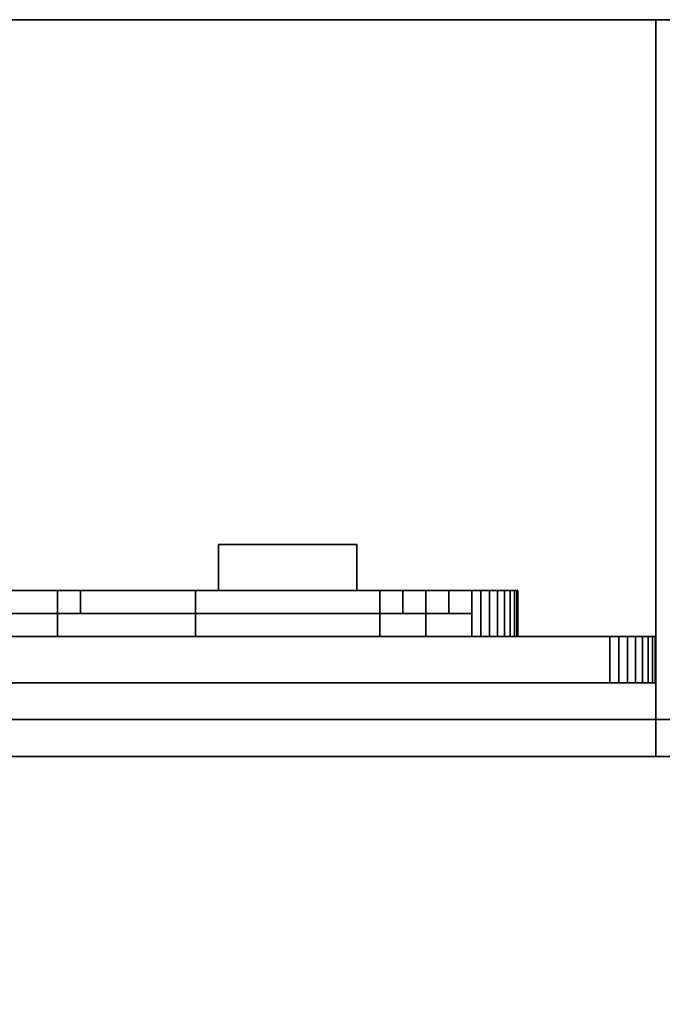
# Model space of a CAD drawing. Extents: x -112 to 112, y -66 to 66.
# Drawn here: x -76 to -74, y -28 to -26 of the extents above; entities that cross this region are included whole.
import ezdxf

# ---------------------------------------------------------------- set-up
doc = ezdxf.new("R2010")
doc.units = 0
for name, color, linetype in [('3D', 254, 'CONTINUOUS'), ('3D-BLACK', 250, 'CONTINUOUS'), ('3D-CHROME', 254, 'CONTINUOUS'), ('3D-FLAT', 7, 'CONTINUOUS'), ('3D-GREEN', 3, 'CONTINUOUS'), ('3D-MTRIM', 1, 'CONTINUOUS'), ('3D-NON', 43, 'CONTINUOUS'), ('3D-RED', 1, 'CONTINUOUS'), ('3D-WHITE', 7, 'CONTINUOUS')]:
    doc.layers.add(name, color=color, linetype=linetype)

msp = doc.modelspace()

# ---------------------------------------------------------------- linework, layer by layer
at = {"layer": '3D', "invisible_edges": 10}
msp.add_3dface([(-74, -27.4, 26), (-74, -25.5, 26), (-74.5, -25.5, 26.5), (-74.5, -27.4, 26.5)], dxfattribs=at)
msp.add_3dface([(-74, -27.4, 26), (-74, -25.5, 26), (-74.5, -25.5, 26.5), (-74.5, -27.4, 26.5)], dxfattribs=at)
at = {"layer": '3D'}
for points in [[(-74.9756, -27.175, 40.2524), (-75, -27.175, 40.25), (-75, -27.05, 40.25), (-74.9756, -27.05, 40.2524)], [(-75, -27.175, 42.25), (-74.9756, -27.175, 42.2476), (-74.9756, -27.05, 42.2476), (-75, -27.05, 42.25)], [(-74.9522, -27.175, 40.2595), (-74.9756, -27.175, 40.2524), (-74.9756, -27.05, 40.2524), (-74.9522, -27.05, 40.2595)], [(-74.9756, -27.175, 42.2476), (-74.9522, -27.175, 42.2405), (-74.9522, -27.05, 42.2405), (-74.9756, -27.05, 42.2476)], [(-74.9306, -27.175, 40.2711), (-74.9522, -27.175, 40.2595), (-74.9522, -27.05, 40.2595), (-74.9306, -27.05, 40.2711)], [(-74.9522, -27.175, 42.2405), (-74.9306, -27.175, 42.2289), (-74.9306, -27.05, 42.2289), (-74.9522, -27.05, 42.2405)], [(-74.9116, -27.175, 40.2866), (-74.9306, -27.175, 40.2711), (-74.9306, -27.05, 40.2711), (-74.9116, -27.05, 40.2866)], [(-74.9306, -27.175, 42.2289), (-74.9116, -27.175, 42.2134), (-74.9116, -27.05, 42.2134), (-74.9306, -27.05, 42.2289)], [(-74.8961, -27.175, 40.3056), (-74.9116, -27.175, 40.2866), (-74.9116, -27.05, 40.2866), (-74.8961, -27.05, 40.3056)], [(-74.9116, -27.175, 42.2134), (-74.8961, -27.175, 42.1944), (-74.8961, -27.05, 42.1944), (-74.9116, -27.05, 42.2134)], [(-74.8845, -27.175, 40.3272), (-74.8961, -27.175, 40.3056), (-74.8961, -27.05, 40.3056), (-74.8845, -27.05, 40.3272)], [(-74.8961, -27.175, 42.1944), (-74.8845, -27.175, 42.1728), (-74.8845, -27.05, 42.1728), (-74.8961, -27.05, 42.1944)], [(-74.8774, -27.175, 40.3506), (-74.8845, -27.175, 40.3272), (-74.8845, -27.05, 40.3272), (-74.8774, -27.05, 40.3506)], [(-74.8845, -27.175, 42.1728), (-74.8774, -27.175, 42.1494), (-74.8774, -27.05, 42.1494), (-74.8845, -27.05, 42.1728)], [(-74.875, -27.175, 40.375), (-74.8774, -27.175, 40.3506), (-74.8774, -27.05, 40.3506), (-74.875, -27.05, 40.375)], [(-74.8774, -27.175, 42.1494), (-74.875, -27.175, 42.125), (-74.875, -27.05, 42.125), (-74.8774, -27.05, 42.1494)]]:
    msp.add_3dface(points, dxfattribs=at)
at = {"layer": '3D-BLACK'}
for points in [[(-78, -27.1125, 50.625), (-75, -27.1125, 50.625), (-75, -27.1125, 51.625), (-78, -27.1125, 51.625)], [(-78, -27.175, 51.625), (-75, -27.175, 51.625), (-75, -27.1125, 51.625), (-78, -27.1125, 51.625)], [(-78, -27.175, 50.625), (-75, -27.175, 50.625), (-75, -27.1125, 50.625), (-78, -27.1125, 50.625)], [(-78, -27.1125, 49.125), (-75, -27.1125, 49.125), (-75, -27.1125, 50.125), (-78, -27.1125, 50.125)], [(-78, -27.175, 50.125), (-75, -27.175, 50.125), (-75, -27.1125, 50.125), (-78, -27.1125, 50.125)], [(-78, -27.175, 49.125), (-75, -27.175, 49.125), (-75, -27.1125, 49.125), (-78, -27.1125, 49.125)], [(-75.125, -27.175, 45.625), (-76.125, -27.175, 45.625), (-76.125, -27.1125, 45.625), (-75.125, -27.1125, 45.625)], [(-76.125, -27.175, 44.625), (-76.125, -27.175, 45.625), (-76.125, -27.1125, 45.625), (-76.125, -27.1125, 44.625)], [(-75.125, -27.175, 44.625), (-76.125, -27.175, 44.625), (-76.125, -27.1125, 44.625), (-75.125, -27.1125, 44.625)], [(-75.125, -27.1125, 44.625), (-76.125, -27.1125, 44.625), (-76.125, -27.1125, 45.625), (-75.125, -27.1125, 45.625)], [(-75.125, -27.175, 48.375), (-76.125, -27.175, 48.375), (-76.125, -27.1125, 48.375), (-75.125, -27.1125, 48.375)], [(-76.125, -27.175, 47.375), (-76.125, -27.175, 48.375), (-76.125, -27.1125, 48.375), (-76.125, -27.1125, 47.375)], [(-75.125, -27.175, 47.375), (-76.125, -27.175, 47.375), (-76.125, -27.1125, 47.375), (-75.125, -27.1125, 47.375)], [(-75.125, -27.1125, 47.375), (-76.125, -27.1125, 47.375), (-76.125, -27.1125, 48.375), (-75.125, -27.1125, 48.375)], [(-75.125, -27.175, 47), (-76.125, -27.175, 47), (-76.125, -27.1125, 47), (-75.125, -27.1125, 47)], [(-76.125, -27.175, 46), (-76.125, -27.175, 47), (-76.125, -27.1125, 47), (-76.125, -27.1125, 46)], [(-75.125, -27.175, 46), (-76.125, -27.175, 46), (-76.125, -27.1125, 46), (-75.125, -27.1125, 46)], [(-75.125, -27.1125, 46), (-76.125, -27.1125, 46), (-76.125, -27.1125, 47), (-75.125, -27.1125, 47)], [(-75.125, -27.175, 44.625), (-75.125, -27.175, 45.625), (-75.125, -27.1125, 45.625), (-75.125, -27.1125, 44.625)], [(-75.125, -27.175, 47.375), (-75.125, -27.175, 48.375), (-75.125, -27.1125, 48.375), (-75.125, -27.1125, 47.375)], [(-75.125, -27.175, 46), (-75.125, -27.175, 47), (-75.125, -27.1125, 47), (-75.125, -27.1125, 46)], [(-75, -27.175, 50.625), (-75, -27.1125, 50.625), (-75, -27.1125, 51.625), (-75, -27.175, 51.625)], [(-75, -27.175, 49.125), (-75, -27.1125, 49.125), (-75, -27.1125, 50.125), (-75, -27.175, 50.125)], [(-74.625, -27.3, 40), (-78.375, -27.3, 40), (-78.375, -27.175, 40), (-74.625, -27.175, 40)], [(-78.375, -27.3, 52), (-74.625, -27.3, 52), (-74.625, -27.175, 52), (-78.375, -27.175, 52)], [(-78, -27.175, 50.625), (-75, -27.175, 50.625), (-75, -27.175, 51.625), (-78, -27.175, 51.625)], [(-78, -27.175, 49.125), (-75, -27.175, 49.125), (-75, -27.175, 50.125), (-78, -27.175, 50.125)], [(-75.125, -27.175, 44.625), (-76.125, -27.175, 44.625), (-76.125, -27.175, 45.625), (-75.125, -27.175, 45.625)], [(-75.125, -27.175, 47.375), (-76.125, -27.175, 47.375), (-76.125, -27.175, 48.375), (-75.125, -27.175, 48.375)], [(-75.125, -27.175, 46), (-76.125, -27.175, 46), (-76.125, -27.175, 47), (-75.125, -27.175, 47)], [(-74.6006, -27.3, 40.0024), (-74.625, -27.3, 40), (-74.625, -27.175, 40), (-74.6006, -27.175, 40.0024)], [(-74.625, -27.3, 52), (-74.6006, -27.3, 51.9976), (-74.6006, -27.175, 51.9976), (-74.625, -27.175, 52)], [(-74.5772, -27.3, 40.0095), (-74.6006, -27.3, 40.0024), (-74.6006, -27.175, 40.0024), (-74.5772, -27.175, 40.0095)], [(-74.6006, -27.3, 51.9976), (-74.5772, -27.3, 51.9905), (-74.5772, -27.175, 51.9905), (-74.6006, -27.175, 51.9976)], [(-74.5556, -27.3, 40.0211), (-74.5772, -27.3, 40.0095), (-74.5772, -27.175, 40.0095), (-74.5556, -27.175, 40.0211)], [(-74.5772, -27.3, 51.9905), (-74.5556, -27.3, 51.9789), (-74.5556, -27.175, 51.9789), (-74.5772, -27.175, 51.9905)], [(-74.5366, -27.3, 40.0366), (-74.5556, -27.3, 40.0211), (-74.5556, -27.175, 40.0211), (-74.5366, -27.175, 40.0366)], [(-74.5556, -27.3, 51.9789), (-74.5366, -27.3, 51.9634), (-74.5366, -27.175, 51.9634), (-74.5556, -27.175, 51.9789)], [(-74.5211, -27.3, 40.0556), (-74.5366, -27.3, 40.0366), (-74.5366, -27.175, 40.0366), (-74.5211, -27.175, 40.0556)], [(-74.5366, -27.3, 51.9634), (-74.5211, -27.3, 51.9444), (-74.5211, -27.175, 51.9444), (-74.5366, -27.175, 51.9634)], [(-74.5095, -27.3, 40.0772), (-74.5211, -27.3, 40.0556), (-74.5211, -27.175, 40.0556), (-74.5095, -27.175, 40.0772)], [(-74.5211, -27.3, 51.9444), (-74.5095, -27.3, 51.9228), (-74.5095, -27.175, 51.9228), (-74.5211, -27.175, 51.9444)], [(-74.5024, -27.3, 40.1006), (-74.5095, -27.3, 40.0772), (-74.5095, -27.175, 40.0772), (-74.5024, -27.175, 40.1006)], [(-74.5095, -27.3, 51.9228), (-74.5024, -27.3, 51.8994), (-74.5024, -27.175, 51.8994), (-74.5095, -27.175, 51.9228)], [(-74.5, -27.3, 40.125), (-74.5024, -27.3, 40.1006), (-74.5024, -27.175, 40.1006), (-74.5, -27.175, 40.125)], [(-74.5024, -27.3, 51.8994), (-74.5, -27.3, 51.875), (-74.5, -27.175, 51.875), (-74.5024, -27.175, 51.8994)], [(-74.5, -27.3, 51.875), (-74.5, -27.3, 40.125), (-74.5, -27.175, 40.125), (-74.5, -27.175, 51.875)]]:
    msp.add_3dface(points, dxfattribs=at)
at = {"layer": '3D-BLACK', "invisible_edges": 15}
for points in [[(-76.5, -27.175, 46), (-78.3994, -27.175, 51.9976), (-78.375, -27.175, 52), (-74.625, -27.175, 52)], [(-76.5, -27.175, 46), (-74.6006, -27.175, 40.0024), (-74.625, -27.175, 40), (-78.375, -27.175, 40)], [(-76.5, -27.175, 46), (-74.5556, -27.175, 40.0211), (-74.5772, -27.175, 40.0095), (-74.6006, -27.175, 40.0024)], [(-76.5, -27.175, 46), (-74.5211, -27.175, 40.0556), (-74.5366, -27.175, 40.0366), (-74.5556, -27.175, 40.0211)], [(-76.5, -27.175, 46), (-74.5024, -27.175, 40.1006), (-74.5095, -27.175, 40.0772), (-74.5211, -27.175, 40.0556)], [(-76.5, -27.175, 46), (-74.5, -27.175, 51.875), (-74.5, -27.175, 40.125), (-74.5024, -27.175, 40.1006)], [(-76.5, -27.175, 46), (-74.5095, -27.175, 51.9228), (-74.5024, -27.175, 51.8994), (-74.5, -27.175, 51.875)], [(-76.5, -27.175, 46), (-74.5366, -27.175, 51.9634), (-74.5211, -27.175, 51.9444), (-74.5095, -27.175, 51.9228)], [(-76.5, -27.175, 46), (-74.5772, -27.175, 51.9905), (-74.5556, -27.175, 51.9789), (-74.5366, -27.175, 51.9634)], [(-76.5, -27.175, 46), (-74.625, -27.175, 52), (-74.6006, -27.175, 51.9976), (-74.5772, -27.175, 51.9905)], [(-76.5, -27.3, 46), (-78.3994, -27.3, 51.9976), (-78.375, -27.3, 52), (-74.625, -27.3, 52)], [(-76.5, -27.3, 46), (-74.6006, -27.3, 40.0024), (-74.625, -27.3, 40), (-78.375, -27.3, 40)], [(-76.5, -27.3, 46), (-74.5556, -27.3, 40.0211), (-74.5772, -27.3, 40.0095), (-74.6006, -27.3, 40.0024)], [(-76.5, -27.3, 46), (-74.5211, -27.3, 40.0556), (-74.5366, -27.3, 40.0366), (-74.5556, -27.3, 40.0211)], [(-76.5, -27.3, 46), (-74.5024, -27.3, 40.1006), (-74.5095, -27.3, 40.0772), (-74.5211, -27.3, 40.0556)], [(-76.5, -27.3, 46), (-74.5, -27.3, 51.875), (-74.5, -27.3, 40.125), (-74.5024, -27.3, 40.1006)], [(-76.5, -27.3, 46), (-74.5095, -27.3, 51.9228), (-74.5024, -27.3, 51.8994), (-74.5, -27.3, 51.875)], [(-76.5, -27.3, 46), (-74.5366, -27.3, 51.9634), (-74.5211, -27.3, 51.9444), (-74.5095, -27.3, 51.9228)], [(-76.5, -27.3, 46), (-74.5772, -27.3, 51.9905), (-74.5556, -27.3, 51.9789), (-74.5366, -27.3, 51.9634)], [(-76.5, -27.3, 46), (-74.625, -27.3, 52), (-74.6006, -27.3, 51.9976), (-74.5772, -27.3, 51.9905)]]:
    msp.add_3dface(points, dxfattribs=at)
at = {"layer": '3D-CHROME'}
for points in [[(-75.75, -27.175, 43), (-75.75, -27.05, 43), (-75.75, -27.05, 43.5), (-75.75, -27.175, 43.5)], [(-75.75, -27.05, 43), (-75.25, -27.05, 43), (-75.25, -27.05, 43.5), (-75.75, -27.05, 43.5)], [(-75.75, -27.175, 43.5), (-75.25, -27.175, 43.5), (-75.25, -27.05, 43.5), (-75.75, -27.05, 43.5)], [(-75.75, -27.175, 43), (-75.25, -27.175, 43), (-75.25, -27.05, 43), (-75.75, -27.05, 43)], [(-75.25, -27.175, 43), (-75.25, -27.05, 43), (-75.25, -27.05, 43.5), (-75.25, -27.175, 43.5)], [(-75.75, -27.175, 43), (-75.25, -27.175, 43), (-75.25, -27.175, 43.5), (-75.75, -27.175, 43.5)]]:
    msp.add_3dface(points, dxfattribs=at)
at = {"layer": '3D-FLAT'}
for points in [[(-79, -27.4, 26), (-79, -25.5, 26), (-74, -25.5, 26), (-74, -27.4, 26)], [(-74, -27.4, 55.9), (-74, -25.5, 55.9), (-79, -25.5, 55.9), (-79, -27.4, 55.9)], [(-78.5, -27.4, 26.5), (-78.5, -25.5, 26.5), (-74.5, -25.5, 26.5), (-74.5, -27.4, 26.5)], [(-74.5, -27.4, 55.4), (-74.5, -25.5, 55.4), (-78.5, -25.5, 55.4), (-78.5, -27.4, 55.4)], [(-75, -27.175, 40.25), (-77.875, -27.175, 40.25), (-77.875, -27.05, 40.25), (-75, -27.05, 40.25)], [(-77.875, -27.175, 42.25), (-75, -27.175, 42.25), (-75, -27.05, 42.25), (-77.875, -27.05, 42.25)], [(-79, -61.5, 55.9), (-79, -27.5, 55.9), (-43, -27.5, 55.9), (-43, -61.5, 55.9)], [(-43, -61.5, 26), (-43, -27.5, 26), (-79, -27.5, 26), (-79, -61.5, 26)]]:
    msp.add_3dface(points, dxfattribs=at)
at = {"layer": '3D-GREEN'}
for points in [[(-75.6875, -27.05, 43.0625), (-75.6875, -26.925, 43.0625), (-75.6875, -26.925, 43.4375), (-75.6875, -27.05, 43.4375)], [(-75.6875, -26.925, 43.0625), (-75.3125, -26.925, 43.0625), (-75.3125, -26.925, 43.4375), (-75.6875, -26.925, 43.4375)], [(-75.6875, -27.05, 43.4375), (-75.3125, -27.05, 43.4375), (-75.3125, -26.925, 43.4375), (-75.6875, -26.925, 43.4375)], [(-75.6875, -27.05, 43.0625), (-75.3125, -27.05, 43.0625), (-75.3125, -26.925, 43.0625), (-75.6875, -26.925, 43.0625)], [(-75.3125, -27.05, 43.0625), (-75.3125, -26.925, 43.0625), (-75.3125, -26.925, 43.4375), (-75.3125, -27.05, 43.4375)], [(-76.1831, -27.05, 49.3753), (-76.209, -27.05, 49.3128), (-76.309, -27.05, 49.4128), (-76.2465, -27.05, 49.4387)], [(-76.2465, -27.05, 49.7869), (-76.309, -27.05, 49.8128), (-76.209, -27.05, 49.9128), (-76.1831, -27.05, 49.8503)], [(-75.9349, -27.05, 49.3753), (-75.909, -27.05, 49.3128), (-76.209, -27.05, 49.3128), (-76.1831, -27.05, 49.3753)], [(-76.1831, -27.05, 49.8503), (-76.209, -27.05, 49.9128), (-75.909, -27.05, 49.9128), (-75.9349, -27.05, 49.8503)], [(-75.9349, -27.05, 49.8503), (-75.909, -27.05, 49.9128), (-75.809, -27.05, 49.8128), (-75.8715, -27.05, 49.7869)], [(-75.8715, -27.05, 49.4387), (-75.809, -27.05, 49.4128), (-75.909, -27.05, 49.3128), (-75.9349, -27.05, 49.3753)], [(-75.8715, -27.05, 49.7869), (-75.809, -27.05, 49.8128), (-75.809, -27.05, 49.4128), (-75.8715, -27.05, 49.4387)], [(-75.6875, -27.05, 43.0625), (-75.3125, -27.05, 43.0625), (-75.3125, -27.05, 43.4375), (-75.6875, -27.05, 43.4375)], [(-75.6205, -27.05, 49.7869), (-75.683, -27.05, 49.8128), (-75.583, -27.05, 49.9128), (-75.5571, -27.05, 49.8503)], [(-75.6205, -27.05, 49.4387), (-75.683, -27.05, 49.4128), (-75.683, -27.05, 49.8128), (-75.6205, -27.05, 49.7869)], [(-75.5571, -27.05, 49.3753), (-75.583, -27.05, 49.3128), (-75.683, -27.05, 49.4128), (-75.6205, -27.05, 49.4387)], [(-75.5571, -27.05, 49.8503), (-75.583, -27.05, 49.9128), (-75.283, -27.05, 49.9128), (-75.3089, -27.05, 49.8503)], [(-75.3089, -27.05, 49.3753), (-75.283, -27.05, 49.3128), (-75.583, -27.05, 49.3128), (-75.5571, -27.05, 49.3753)], [(-75.2455, -27.05, 49.4387), (-75.183, -27.05, 49.4128), (-75.283, -27.05, 49.3128), (-75.3089, -27.05, 49.3753)], [(-75.3089, -27.05, 49.8503), (-75.283, -27.05, 49.9128), (-75.183, -27.05, 49.8128), (-75.2455, -27.05, 49.7869)], [(-75.2455, -27.05, 49.7869), (-75.183, -27.05, 49.8128), (-75.183, -27.05, 49.4128), (-75.2455, -27.05, 49.4387)]]:
    msp.add_3dface(points, dxfattribs=at)
at = {"layer": '3D-MTRIM'}
for points in [[(-78.5, -27.3, 26.5), (-74.5, -27.3, 26.5), (-74.5, -27.3, 55.4), (-78.5, -27.3, 55.4)], [(-78.5, -27.5, 55.4), (-74.5, -27.5, 55.4), (-74.5, -27.3, 55.4), (-78.5, -27.3, 55.4)], [(-78.5, -27.5, 26.5), (-74.5, -27.5, 26.5), (-74.5, -27.3, 26.5), (-78.5, -27.3, 26.5)], [(-74.5, -27.5, 26.5), (-74.5, -27.3, 26.5), (-74.5, -27.3, 55.4), (-74.5, -27.5, 55.4)], [(-78.5, -27.5, 26.5), (-74.5, -27.5, 26.5), (-74.5, -27.5, 55.4), (-78.5, -27.5, 55.4)]]:
    msp.add_3dface(points, dxfattribs=at)
at = {"layer": '3D-NON'}
for points, invisible_edges in [([(-79, -25.5, 26), (-78.5, -25.5, 26.5), (-74.5, -25.5, 26.5), (-74, -25.5, 26)], 15), ([(-74, -25.5, 55.9), (-74.5, -25.5, 55.4), (-78.5, -25.5, 55.4), (-79, -25.5, 55.9)], 15), ([(-74, -25.5, 26), (-74.5, -25.5, 26.5), (-74.5, -25.5, 55.4), (-74, -25.5, 55.9)], 15), ([(-76.4375, -27.05, 41.25), (-77.8994, -27.05, 42.2476), (-77.875, -27.05, 42.25), (-75, -27.05, 42.25)], 15), ([(-76.4375, -27.05, 41.25), (-74.9756, -27.05, 40.2524), (-75, -27.05, 40.25), (-77.875, -27.05, 40.25)], 15), ([(-76.4375, -27.05, 41.25), (-74.9306, -27.05, 40.2711), (-74.9522, -27.05, 40.2595), (-74.9756, -27.05, 40.2524)], 15), ([(-76.4375, -27.05, 41.25), (-74.8961, -27.05, 40.3056), (-74.9116, -27.05, 40.2866), (-74.9306, -27.05, 40.2711)], 15), ([(-76.4375, -27.05, 41.25), (-74.8774, -27.05, 40.3506), (-74.8845, -27.05, 40.3272), (-74.8961, -27.05, 40.3056)], 15), ([(-76.4375, -27.05, 41.25), (-74.875, -27.05, 42.125), (-74.875, -27.05, 40.375), (-74.8774, -27.05, 40.3506)], 15), ([(-76.4375, -27.05, 41.25), (-74.8845, -27.05, 42.1728), (-74.8774, -27.05, 42.1494), (-74.875, -27.05, 42.125)], 15), ([(-76.4375, -27.05, 41.25), (-74.9116, -27.05, 42.2134), (-74.8961, -27.05, 42.1944), (-74.8845, -27.05, 42.1728)], 15), ([(-76.4375, -27.05, 41.25), (-74.9522, -27.05, 42.2405), (-74.9306, -27.05, 42.2289), (-74.9116, -27.05, 42.2134)], 15), ([(-76.4375, -27.05, 41.25), (-75, -27.05, 42.25), (-74.9756, -27.05, 42.2476), (-74.9522, -27.05, 42.2405)], 15), ([(-76.4375, -27.175, 41.25), (-77.8994, -27.175, 42.2476), (-77.875, -27.175, 42.25), (-75, -27.175, 42.25)], 15), ([(-76.4375, -27.175, 41.25), (-74.9756, -27.175, 40.2524), (-75, -27.175, 40.25), (-77.875, -27.175, 40.25)], 15), ([(-76.4375, -27.175, 41.25), (-74.9306, -27.175, 40.2711), (-74.9522, -27.175, 40.2595), (-74.9756, -27.175, 40.2524)], 15), ([(-76.4375, -27.175, 41.25), (-74.8961, -27.175, 40.3056), (-74.9116, -27.175, 40.2866), (-74.9306, -27.175, 40.2711)], 15), ([(-76.4375, -27.175, 41.25), (-74.8774, -27.175, 40.3506), (-74.8845, -27.175, 40.3272), (-74.8961, -27.175, 40.3056)], 15), ([(-76.4375, -27.175, 41.25), (-74.875, -27.175, 42.125), (-74.875, -27.175, 40.375), (-74.8774, -27.175, 40.3506)], 15), ([(-76.4375, -27.175, 41.25), (-74.8845, -27.175, 42.1728), (-74.8774, -27.175, 42.1494), (-74.875, -27.175, 42.125)], 15), ([(-76.4375, -27.175, 41.25), (-74.9116, -27.175, 42.2134), (-74.8961, -27.175, 42.1944), (-74.8845, -27.175, 42.1728)], 15), ([(-76.4375, -27.175, 41.25), (-74.9522, -27.175, 42.2405), (-74.9306, -27.175, 42.2289), (-74.9116, -27.175, 42.2134)], 15), ([(-76.4375, -27.175, 41.25), (-75, -27.175, 42.25), (-74.9756, -27.175, 42.2476), (-74.9522, -27.175, 42.2405)], 15), ([(-79, -27.4, 26), (-78.5, -27.4, 26.5), (-74.5, -27.4, 26.5), (-74, -27.4, 26)], 15), ([(-74, -27.4, 55.9), (-74.5, -27.4, 55.4), (-78.5, -27.4, 55.4), (-79, -27.4, 55.9)], 15), ([(-74, -27.4, 26), (-74.5, -27.4, 26.5), (-74.5, -27.4, 55.4), (-74, -27.4, 55.9)], 15), ([(-79, -27.5, 55.9), (-43, -27.5, 55.9), (-45, -27.5, 53.9), (-72, -27.5, 53.9)], 10), ([(-79, -27.5, 26), (-79, -27.5, 55.9), (-72, -27.5, 53.9), (-72, -27.5, 28)], 10), ([(-79, -27.5, 26), (-43, -27.5, 26), (-45, -27.5, 28), (-72, -27.5, 28)], 10)]:
    msp.add_3dface(points, dxfattribs=dict(at, invisible_edges=invisible_edges))
for points in [[(-74.5, -27.4, 26.5), (-74.5, -25.5, 26.5), (-74.5, -25.5, 55.4), (-74.5, -27.4, 55.4)], [(-74.875, -27.175, 42.125), (-74.875, -27.175, 40.375), (-74.875, -27.05, 40.375), (-74.875, -27.05, 42.125)]]:
    msp.add_3dface(points, dxfattribs=at)
at = {"layer": '3D-RED'}
for points in [[(-76.0599, -27.05, 50.8753), (-76.034, -27.05, 50.8128), (-76.334, -27.05, 50.8128), (-76.3081, -27.05, 50.8753)], [(-76.3081, -27.05, 51.3503), (-76.334, -27.05, 51.4128), (-76.034, -27.05, 51.4128), (-76.0599, -27.05, 51.3503)], [(-76.0599, -27.05, 51.3503), (-76.034, -27.05, 51.4128), (-75.934, -27.05, 51.3128), (-75.9965, -27.05, 51.2869)], [(-75.9965, -27.05, 50.9387), (-75.934, -27.05, 50.9128), (-76.034, -27.05, 50.8128), (-76.0599, -27.05, 50.8753)], [(-75.9965, -27.05, 51.2869), (-75.934, -27.05, 51.3128), (-75.934, -27.05, 50.9128), (-75.9965, -27.05, 50.9387)], [(-75.7455, -27.05, 51.2869), (-75.808, -27.05, 51.3128), (-75.708, -27.05, 51.4128), (-75.6821, -27.05, 51.3503)], [(-75.7455, -27.05, 50.9387), (-75.808, -27.05, 50.9128), (-75.808, -27.05, 51.3128), (-75.7455, -27.05, 51.2869)], [(-75.6821, -27.05, 50.8753), (-75.708, -27.05, 50.8128), (-75.808, -27.05, 50.9128), (-75.7455, -27.05, 50.9387)], [(-75.6821, -27.05, 51.3503), (-75.708, -27.05, 51.4128), (-75.408, -27.05, 51.4128), (-75.4339, -27.05, 51.3503)], [(-75.4339, -27.05, 50.8753), (-75.408, -27.05, 50.8128), (-75.708, -27.05, 50.8128), (-75.6821, -27.05, 50.8753)], [(-75.3705, -27.05, 50.9387), (-75.308, -27.05, 50.9128), (-75.408, -27.05, 50.8128), (-75.4339, -27.05, 50.8753)], [(-75.4339, -27.05, 51.3503), (-75.408, -27.05, 51.4128), (-75.308, -27.05, 51.3128), (-75.3705, -27.05, 51.2869)], [(-75.3705, -27.05, 51.2869), (-75.308, -27.05, 51.3128), (-75.308, -27.05, 50.9128), (-75.3705, -27.05, 50.9387)]]:
    msp.add_3dface(points, dxfattribs=at)
at = {"layer": '3D-WHITE'}
for points in [[(-78, -27.1125, 51.625), (-78, -27.05, 51.625), (-75, -27.05, 51.625), (-75, -27.1125, 51.625)], [(-75, -27.1125, 50.625), (-75, -27.05, 50.625), (-78, -27.05, 50.625), (-78, -27.1125, 50.625)], [(-78, -27.1125, 50.125), (-78, -27.05, 50.125), (-75, -27.05, 50.125), (-75, -27.1125, 50.125)], [(-75, -27.1125, 49.125), (-75, -27.05, 49.125), (-78, -27.05, 49.125), (-78, -27.1125, 49.125)], [(-77.9375, -27.1125, 51.5625), (-77.9375, -27.05, 51.5625), (-75.0625, -27.05, 51.5625), (-75.0625, -27.1125, 51.5625)], [(-75.0625, -27.1125, 50.6875), (-75.0625, -27.05, 50.6875), (-77.9375, -27.05, 50.6875), (-77.9375, -27.1125, 50.6875)], [(-77.9375, -27.1125, 50.0625), (-77.9375, -27.05, 50.0625), (-75.0625, -27.05, 50.0625), (-75.0625, -27.1125, 50.0625)], [(-75.0625, -27.1125, 49.1875), (-75.0625, -27.05, 49.1875), (-77.9375, -27.05, 49.1875), (-77.9375, -27.1125, 49.1875)], [(-76.125, -27.1125, 45.625), (-76.125, -27.05, 45.625), (-75.125, -27.05, 45.625), (-75.125, -27.1125, 45.625)], [(-76.125, -27.1125, 44.625), (-76.125, -27.05, 44.625), (-76.125, -27.05, 45.625), (-76.125, -27.1125, 45.625)], [(-75.125, -27.1125, 44.625), (-75.125, -27.05, 44.625), (-76.125, -27.05, 44.625), (-76.125, -27.1125, 44.625)], [(-76.125, -27.1125, 48.375), (-76.125, -27.05, 48.375), (-75.125, -27.05, 48.375), (-75.125, -27.1125, 48.375)], [(-76.125, -27.1125, 47.375), (-76.125, -27.05, 47.375), (-76.125, -27.05, 48.375), (-76.125, -27.1125, 48.375)], [(-75.125, -27.1125, 47.375), (-75.125, -27.05, 47.375), (-76.125, -27.05, 47.375), (-76.125, -27.1125, 47.375)], [(-76.125, -27.1125, 47), (-76.125, -27.05, 47), (-75.125, -27.05, 47), (-75.125, -27.1125, 47)], [(-76.125, -27.1125, 46), (-76.125, -27.05, 46), (-76.125, -27.05, 47), (-76.125, -27.1125, 47)], [(-75.125, -27.1125, 46), (-75.125, -27.05, 46), (-76.125, -27.05, 46), (-76.125, -27.1125, 46)], [(-76.0625, -27.1125, 45.5625), (-76.0625, -27.05, 45.5625), (-75.1875, -27.05, 45.5625), (-75.1875, -27.1125, 45.5625)], [(-76.0625, -27.1125, 44.6875), (-76.0625, -27.05, 44.6875), (-76.0625, -27.05, 45.5625), (-76.0625, -27.1125, 45.5625)], [(-75.1875, -27.1125, 44.6875), (-75.1875, -27.05, 44.6875), (-76.0625, -27.05, 44.6875), (-76.0625, -27.1125, 44.6875)], [(-76.0625, -27.1125, 48.3125), (-76.0625, -27.05, 48.3125), (-75.1875, -27.05, 48.3125), (-75.1875, -27.1125, 48.3125)], [(-76.0625, -27.1125, 47.4375), (-76.0625, -27.05, 47.4375), (-76.0625, -27.05, 48.3125), (-76.0625, -27.1125, 48.3125)], [(-75.1875, -27.1125, 47.4375), (-75.1875, -27.05, 47.4375), (-76.0625, -27.05, 47.4375), (-76.0625, -27.1125, 47.4375)], [(-76.0625, -27.1125, 46.9375), (-76.0625, -27.05, 46.9375), (-75.1875, -27.05, 46.9375), (-75.1875, -27.1125, 46.9375)], [(-76.0625, -27.1125, 46.0625), (-76.0625, -27.05, 46.0625), (-76.0625, -27.05, 46.9375), (-76.0625, -27.1125, 46.9375)], [(-75.1875, -27.1125, 46.0625), (-75.1875, -27.05, 46.0625), (-76.0625, -27.05, 46.0625), (-76.0625, -27.1125, 46.0625)], [(-75.325, -27.05, 47.825), (-75.925, -27.05, 47.825), (-75.925, -27.05, 47.925), (-75.325, -27.05, 47.925)], [(-75.925, -27.05, 46.8), (-75.325, -27.05, 46.8), (-75.625, -27.05, 46.2), (-75.925, -27.05, 46.8)], [(-75.9078, -27.05, 44.9129), (-75.9078, -27.05, 44.9129), (-75.4129, -27.05, 45.4078)], [(-75.8371, -27.05, 44.8422), (-75.8371, -27.05, 44.8422), (-75.9078, -27.05, 44.9129)], [(-75.4129, -27.05, 44.8422), (-75.4129, -27.05, 44.8422), (-75.9078, -27.05, 45.3371)], [(-75.9078, -27.05, 45.3371), (-75.9078, -27.05, 45.3371), (-75.8371, -27.05, 45.4078)], [(-75.3422, -27.05, 45.3371), (-75.3422, -27.05, 45.3371), (-75.8371, -27.05, 44.8422)], [(-75.8371, -27.05, 45.4078), (-75.8371, -27.05, 45.4078), (-75.3422, -27.05, 44.9129)], [(-75.575, -27.05, 47.575), (-75.675, -27.05, 47.575), (-75.675, -27.05, 48.175), (-75.575, -27.05, 48.175)], [(-75.4129, -27.05, 45.4078), (-75.4129, -27.05, 45.4078), (-75.3422, -27.05, 45.3371)], [(-75.3422, -27.05, 44.9129), (-75.3422, -27.05, 44.9129), (-75.4129, -27.05, 44.8422)], [(-75.1875, -27.1125, 45.5625), (-75.1875, -27.05, 45.5625), (-75.1875, -27.05, 44.6875), (-75.1875, -27.1125, 44.6875)], [(-75.1875, -27.1125, 48.3125), (-75.1875, -27.05, 48.3125), (-75.1875, -27.05, 47.4375), (-75.1875, -27.1125, 47.4375)], [(-75.1875, -27.1125, 46.9375), (-75.1875, -27.05, 46.9375), (-75.1875, -27.05, 46.0625), (-75.1875, -27.1125, 46.0625)], [(-75.125, -27.1125, 45.625), (-75.125, -27.05, 45.625), (-75.125, -27.05, 44.625), (-75.125, -27.1125, 44.625)], [(-75.125, -27.1125, 48.375), (-75.125, -27.05, 48.375), (-75.125, -27.05, 47.375), (-75.125, -27.1125, 47.375)], [(-75.125, -27.1125, 47), (-75.125, -27.05, 47), (-75.125, -27.05, 46), (-75.125, -27.1125, 46)], [(-75.0625, -27.1125, 51.5625), (-75.0625, -27.05, 51.5625), (-75.0625, -27.05, 50.6875), (-75.0625, -27.1125, 50.6875)], [(-75.0625, -27.1125, 50.0625), (-75.0625, -27.05, 50.0625), (-75.0625, -27.05, 49.1875), (-75.0625, -27.1125, 49.1875)], [(-75, -27.1125, 51.625), (-75, -27.05, 51.625), (-75, -27.05, 50.625), (-75, -27.1125, 50.625)], [(-75, -27.1125, 50.125), (-75, -27.05, 50.125), (-75, -27.05, 49.125), (-75, -27.1125, 49.125)]]:
    msp.add_3dface(points, dxfattribs=at)
at = {"layer": '3D-WHITE', "invisible_edges": 15}
for points in [[(-75.0625, -27.05, 51.5625), (-77.9375, -27.05, 51.5625), (-78, -27.05, 51.625), (-75, -27.05, 51.625)], [(-75.0625, -27.05, 50.6875), (-77.9375, -27.05, 50.6875), (-78, -27.05, 50.625), (-75, -27.05, 50.625)], [(-75.0625, -27.05, 50.0625), (-77.9375, -27.05, 50.0625), (-78, -27.05, 50.125), (-75, -27.05, 50.125)], [(-75.0625, -27.05, 49.1875), (-77.9375, -27.05, 49.1875), (-78, -27.05, 49.125), (-75, -27.05, 49.125)], [(-75.1875, -27.05, 45.5625), (-76.0625, -27.05, 45.5625), (-76.125, -27.05, 45.625), (-75.125, -27.05, 45.625)], [(-76.0625, -27.05, 44.6875), (-76.0625, -27.05, 45.5625), (-76.125, -27.05, 45.625), (-76.125, -27.05, 44.625)], [(-75.1875, -27.05, 44.6875), (-76.0625, -27.05, 44.6875), (-76.125, -27.05, 44.625), (-75.125, -27.05, 44.625)], [(-75.1875, -27.05, 48.3125), (-76.0625, -27.05, 48.3125), (-76.125, -27.05, 48.375), (-75.125, -27.05, 48.375)], [(-76.0625, -27.05, 47.4375), (-76.0625, -27.05, 48.3125), (-76.125, -27.05, 48.375), (-76.125, -27.05, 47.375)], [(-75.1875, -27.05, 47.4375), (-76.0625, -27.05, 47.4375), (-76.125, -27.05, 47.375), (-75.125, -27.05, 47.375)], [(-75.1875, -27.05, 46.9375), (-76.0625, -27.05, 46.9375), (-76.125, -27.05, 47), (-75.125, -27.05, 47)], [(-76.0625, -27.05, 46.0625), (-76.0625, -27.05, 46.9375), (-76.125, -27.05, 47), (-76.125, -27.05, 46)], [(-75.1875, -27.05, 46.0625), (-76.0625, -27.05, 46.0625), (-76.125, -27.05, 46), (-75.125, -27.05, 46)], [(-75.1875, -27.05, 45.5625), (-75.1875, -27.05, 44.6875), (-75.125, -27.05, 44.625), (-75.125, -27.05, 45.625)], [(-75.1875, -27.05, 48.3125), (-75.1875, -27.05, 47.4375), (-75.125, -27.05, 47.375), (-75.125, -27.05, 48.375)], [(-75.1875, -27.05, 46.9375), (-75.1875, -27.05, 46.0625), (-75.125, -27.05, 46), (-75.125, -27.05, 47)], [(-75.0625, -27.05, 51.5625), (-75.0625, -27.05, 50.6875), (-75, -27.05, 50.625), (-75, -27.05, 51.625)], [(-75.0625, -27.05, 50.0625), (-75.0625, -27.05, 49.1875), (-75, -27.05, 49.125), (-75, -27.05, 50.125)]]:
    msp.add_3dface(points, dxfattribs=at)

doc.saveas('drawing.dxf')
